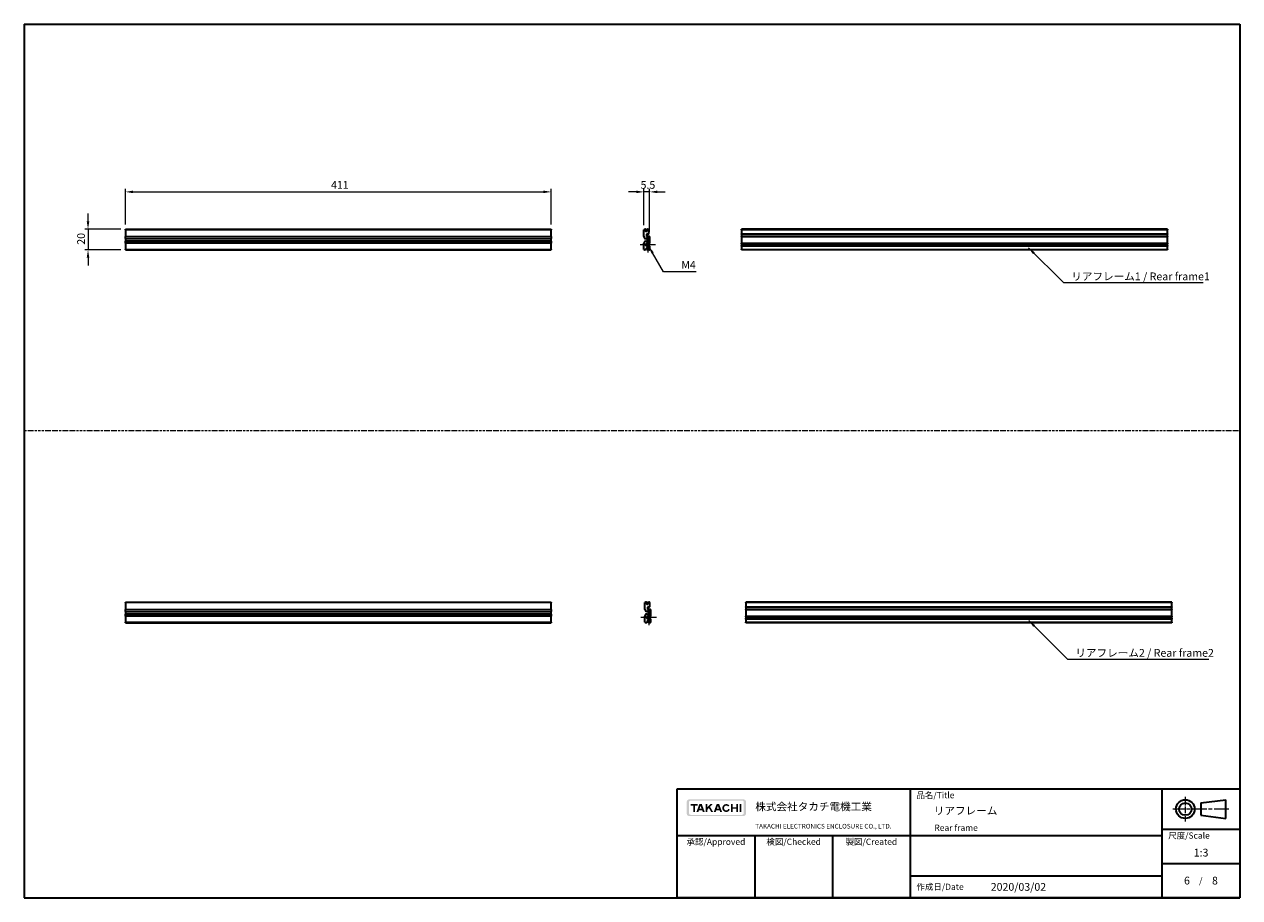
# Model space of a CAD drawing. Units: millimetres. Extents: x -4 to 11992, y -3 to 1683.
# Drawn here: x 7671 to 8844, y -3 to 840 of the extents above; entities that cross this region are included whole.
import ezdxf
from ezdxf.enums import TextEntityAlignment as Align

# ---------------------------------------------------------------- set-up
doc = ezdxf.new("R2010")
doc.units = ezdxf.units.MM
doc.linetypes.add('CHAIN', pattern=[0.35429999999999995, 0.2362, -0.0295, 0.0591, -0.0295])
doc.linetypes.add('DASH_DOT', pattern=[0.37, 0.24, -0.06, 0.01, -0.06])
for name, color, linetype, lineweight in [('Border (ISO)', 7, 'Continuous', 35), ('Center Mark (ISO)', 131, 'Continuous', 18), ('Dimension (ISO)', 7, 'Continuous', 18), ('Dimension (ISO) @ 1', 7, 'Continuous', 18), ('Hatch (ISO)', 1, 'Continuous', 18), ('Sketch Geometry (ISO)', 7, 'Continuous', 18), ('Symbol (ISO)', 7, 'Continuous', 18), ('Symbol (ISO) @ 1', 7, 'Continuous', 18), ('Title (ISO)', 7, 'Continuous', 35), ('Visible (ISO)', 7, 'Continuous', 35), ('Visible Narrow (ISO)', 7, 'Continuous', 25)]:
    doc.layers.add(name, color=color, linetype=linetype, lineweight=lineweight)
doc.styles.add('Note Text (TK)', font='MS PGothic.ttf')
doc.styles.add('文字スタイル67', font='arial.ttf')
doc.dimstyles.new('Default - Method 1b (TK)', dxfattribs={"dimscale": 3, "dimtxt": 2.5, "dimasz": 2.5, "dimexe": 1, "dimexo": 1.499999999999999, "dimgap": 1, "dimtad": 1, "dimtoh": 1, "dimrnd": 1e-08, "dimdsep": 46, "dimtxsty": 'Note Text (TK)', "dimcen": 0.09, "dimdle": 5, "dimclrd": 100, "dimclre": 100, "dimclrt": 7, "dimadec": 1, "dimazin": 1, "dimtfac": 1, "dimtmove": 0, "dimatfit": 3, "dimfxl": 1, "dimtolj": 1, "dimlwd": -1, "dimlwe": -1, "dimarcsym": 0})
doc.dimstyles.new('Default - Method 1b (TK)$7', dxfattribs={"dimscale": 3, "dimtxt": 2.5, "dimasz": 2.5, "dimexe": 1, "dimexo": 1.499999999999999, "dimgap": 1, "dimtad": 1, "dimtoh": 1, "dimrnd": 1e-08, "dimdsep": 46, "dimtxsty": 'Note Text (TK)', "dimcen": 0.09, "dimdle": 5, "dimclrd": 100, "dimclre": 100, "dimclrt": 7, "dimadec": 1, "dimazin": 1, "dimtfac": 1, "dimtmove": 0, "dimatfit": 3, "dimfxl": 1, "dimtolj": 1, "dimlwd": -1, "dimlwe": -1, "dimarcsym": 0})

# ---------------------------------------------------------------- blocks, each defined once
blk = doc.blocks.new('図面枠 tk図枠')
at = {"layer": 'Border (ISO)'}
for p, q in [((14.49999999999999, 289), (405.4999999999999, 289)), ((14.49999999999999, 289), (14.50000000000001, 8.000000000000007)), ((405.4999999999999, 289), (405.4999999999999, 8.000000000000007)), ((14.50000000000001, 8.000000000000007), (405.4999999999999, 8.000000000000007))]:
    blk.add_line(p, q, dxfattribs=at)
blk = doc.blocks.new('表題欄 tk表題欄')
at = {"layer": 'Hatch (ISO)'}
h = blk.add_hatch(color=256, dxfattribs=at)
edge = h.paths.add_edge_path(flags=0)
edge.add_arc((95.57537688673352, 236.2990653650367), 0.5958259999999996, 269.9999999999897, 360)
edge.add_line((96.17120288673351, 236.2990653650368), (96.17120288673348, 239.7107813650365))
edge.add_arc((95.5753768867335, 239.7107813650366), 0.5958259999999996, 0, 90.0000000000068)
edge.add_line((95.57537688673342, 240.3066073650366), (79.13710888673356, 240.3066073650366))
edge.add_arc((79.13710888673353, 239.7107813650366), 0.5958259999999996, 89.99999999999744, 180)
edge.add_line((78.54128288673353, 239.7107813650365), (78.54128288673331, 236.2990653650368))
edge.add_arc((79.13710888673332, 236.2990653650365), 0.5958259999999996, 180, 270.0000000000231)
edge.add_line((79.13710888673356, 235.7032393650365), (95.57537688673342, 235.7032393650367))
edge = h.paths.add_edge_path()
edge.add_line((77.83935088673357, 239.9556413650366), (77.83935088673357, 236.0542053650368))
edge.add_arc((78.54128288673346, 236.0542053650367), 0.7019319999998935, 180, 270.0000000000087)
edge.add_line((78.54128288673357, 235.3522733650368), (96.17120288673352, 235.3522733650368))
edge.add_arc((96.17120288673351, 236.0542053650367), 0.7019319999998921, 270, 360)
edge.add_line((96.8731348867334, 236.0542053650368), (96.87313488673352, 239.9556413650366))
edge.add_arc((96.1712028867336, 239.9556413650367), 0.7019319999998921, 0, 90.00000000000873)
edge.add_line((96.17120288673348, 240.6575733650367), (78.54128288673357, 240.6575733650366))
edge.add_arc((78.54128288673357, 239.9556413650366), 0.7019319999999984, 90, 180)
for points in [[(79.07181288673355, 239.1476033650369), (79.07181288673355, 238.6578833650367), (79.92066088673353, 238.6578833650367), (79.92066088673353, 236.6581933650368), (80.50832488673353, 236.6581933650368), (80.50832488673353, 238.6578833650367), (81.35717288673355, 238.6578833650367), (81.35717288673355, 239.1476033650369)], [(85.68407849525303, 236.6581933650368), (84.9434673993943, 237.8918698287545), (84.41792288673358, 237.3246628822781), (84.41792288673358, 236.6581933650368), (83.89555488673355, 236.6581933650368), (83.89555488673355, 239.1476033650369), (84.41792288673358, 239.1476033650369), (84.41792288673358, 238.0993979968839), (85.38913556809511, 239.1476033650369), (86.10696490847272, 239.1476033650369), (85.31925422435492, 238.2974470774499), (86.30334488673353, 236.6581933650368)], [(92.09142939614459, 239.1476033650369), (92.09142939614459, 236.6581933650368), (92.60971639614465, 236.6581933650368), (92.60971639614465, 237.6580383650368), (93.76872039614462, 237.6580383650368), (93.76872039614462, 236.6581933650368), (94.28700739614459, 236.6581933650368), (94.28700739614459, 239.1476033650369), (93.76872039614462, 239.1476033650369), (93.76872039614462, 238.1477583650367), (92.60971639614465, 238.1477583650367), (92.60971639614465, 239.1476033650369)], [(94.84202339614467, 239.1476033650369), (94.84202339614467, 236.6581933650368), (95.36439139614473, 236.6581933650368), (95.36439139614473, 239.1476033650369)]]:
    blk.add_hatch(color=256, dxfattribs=at).paths.add_polyline_path(points)
h = blk.add_hatch(color=256, dxfattribs=at)
h.paths.add_polyline_path([(82.59020695886475, 237.7110913650368), (81.95242681460243, 237.7110913650368), (82.27131688673356, 238.5794973650367)], flags=0)
h.paths.add_polyline_path([(82.77903014574996, 237.1968853650368), (81.76360362771717, 237.1968853650368), (81.56578886050404, 236.6581933650368), (80.94907288673355, 236.6581933650368), (81.86321688673357, 239.1476033650369), (82.67941688673353, 239.1476033650369), (83.59356088673351, 236.6581933650368), (82.97684491296302, 236.6581933650368)])
h = blk.add_hatch(color=256, dxfattribs=at)
h.paths.add_polyline_path([(87.52707281460246, 237.7110913650368), (88.16485295886469, 237.7110913650368), (87.84596288673359, 238.5794973650367)], flags=0)
h.paths.add_polyline_path([(87.14043486050403, 236.6581933650368), (87.3382496277172, 237.1968853650368), (88.35367614574989, 237.1968853650368), (88.551490912963, 236.6581933650368), (89.16820688673343, 236.6581933650368), (88.25406288673352, 239.1476033650369), (87.43786288673356, 239.1476033650369), (86.52371888673358, 236.6581933650368)])
h = blk.add_hatch(color=256, dxfattribs=at)
edge = h.paths.add_edge_path()
edge.add_arc((90.52309888673334, 237.9028983650369), 1.273272000000011, 38.55054079078439, 336.5820184016556)
edge.add_line((91.69149139614446, 237.3968543650369), (91.17255542714857, 237.6216113977801))
edge.add_ellipse((90.52309888673352, 237.9028983650369), major_axis=(0, -0.7998759999999119), ratio=0.8673469387756529, start_angle=128.5505407907963, end_angle=426.582018401653, ccw=False)
edge.add_line((91.09381514418376, 238.3576891122095), (91.51887237036831, 238.6964075050431))
at = {"layer": 'Title (ISO)'}
for p, q in [((74.70882392282105, 244.052739026017), (255.7088239228211, 244.052739026017)), ((74.70882392282105, 209.052739026017), (74.70882392282105, 244.052739026017)), ((149.7088239228211, 244.052739026017), (149.7088239228211, 209.052739026017)), ((230.7088239228211, 244.052739026017), (230.7088239228211, 209.052739026017)), ((255.7088239228211, 244.052739026017), (255.7088239228211, 209.052739026017)), ((243.2088239228211, 239.552739026017), (251.2088239228211, 240.5527390260171)), ((243.2088239228211, 239.552739026017), (243.2088239228211, 235.552739026017)), ((251.2088239228211, 234.552739026017), (251.2088239228211, 240.5527390260171)), ((243.2088239228211, 235.552739026017), (251.2088239228211, 234.552739026017)), ((230.7088239228211, 231.052739026017), (255.7088239228211, 231.052739026017)), ((74.70882392282105, 229.052739026017), (230.7088239228211, 229.052739026017)), ((99.70882392282108, 229.052739026017), (99.70882392282108, 209.052739026017)), ((124.708823922821, 229.052739026017), (124.708823922821, 209.052739026017)), ((230.7088239228211, 220.052739026017), (255.7088239228211, 220.052739026017)), ((149.7088239228211, 216.052739026017), (230.7088239228211, 216.052739026017)), ((255.7088239228211, 209.052739026017), (74.70882392282105, 209.052739026017))]:
    blk.add_line(p, q, dxfattribs=at)
at = {"layer": 'Title (ISO)', "color": 4, "linetype": 'CHAIN', "lineweight": 18, "ltscale": 8.889559745788574}
blk.add_line((238.2088239228211, 241.552739026017), (238.2088239228211, 233.552739026017), dxfattribs=at)
at = {"layer": 'Title (ISO)', "color": 4, "linetype": 'CHAIN', "lineweight": 18, "ltscale": 20.00163269042969}
blk.add_line((252.2088239228211, 237.552739026017), (234.2088239228211, 237.552739026017), dxfattribs=at)
at = {"layer": 'Title (ISO)'}
for radius in [3, 2]:
    blk.add_circle((238.2088239228211, 237.552739026017), radius, dxfattribs=at)
at = {"layer": 'Title (ISO)', "color": 1, "char_height": 2.000000029802322, "line_spacing_factor": 1.5, "style": 'Note Text (TK)'}
for s, insert, attachment_point in [('\\fＭＳ Ｐゴシック|b0|i0;\\H2.0000;品名/Title', (151.708823922821, 242.052739026017), 4), ('\\fＭＳ Ｐゴシック|b0|i0;\\H2.0000;承認/Approved', (87.20882392282108, 227.052739026017), 5), ('\\fＭＳ Ｐゴシック|b0|i0;\\H2.0000;検図/Checked', (112.208823922821, 227.052739026017), 5), ('\\fＭＳ Ｐゴシック|b0|i0;\\H2.0000;製図/Created', (137.2088239228211, 227.052739026017), 5), ('\\fＭＳ Ｐゴシック|b0|i0;\\H2.0000;尺度/Scale', (232.7088239228211, 229.052739026017), 4), ('\\fＭＳ Ｐゴシック|b0|i0;\\H2.0000;作成日/Date', (151.708823922821, 212.552739026017), 4)]:
    blk.add_mtext(s, dxfattribs=dict(at, insert=insert, attachment_point=attachment_point))
at = {"layer": 'Title (ISO)', "color": 7, "line_spacing_factor": 1.5, "style": 'Note Text (TK)'}
for s, insert, char_height, attachment_point in [('株式会社タカチ電機工業', (99.87313488673345, 238.052739026017), 2.5, 4), ('\\fArial|b0|i0;\\H1.4986;TAKACHI ELECTRONICS ENCLOSURE CO., LTD.', (99.87313488673342, 232.052739026017), 1.49859994649887, 4), ('\\fＭＳ Ｐゴシック|b0|i0;\\H2.0000;/', (243.2088239228211, 214.552739026017), 2.000000029802322, 5)]:
    blk.add_mtext(s, dxfattribs=dict(at, insert=insert, char_height=char_height, attachment_point=attachment_point))
at = {"layer": 'Title (ISO)', "color": 7}
for tag, p, height, style in [('<品名>_001', (157.5383693773665, 235.7317162987443), 2.5, 'Note Text (TK)'), ('<Title>_001', (157.4932713957346, 230.5520568828656), 2.000000029802322, '文字スタイル67'), ('<ページ_No.>_001', (237.9488807410029, 213.302739026017), 2.5, 'Note Text (TK)'), ('<総ページ数>_001', (246.7997330137301, 213.302739026017), 2.5, 'Note Text (TK)'), ('作成日_001', (175.617914831912, 211.2814322078352), 2.5, 'Note Text (TK)')]:
    blk.add_attdef(tag, p, '', height=height, dxfattribs=dict(at, style=style))
at = {"layer": 'Title (ISO)', "color": 7, "style": 'Note Text (TK)'}
blk.add_attdef('<尺度>', text='', height=2.5, dxfattribs=at).set_placement((243.2088239228211, 223.5527390260171), align=Align.MIDDLE_CENTER)
blk = doc.blocks.new('*D78')
at = {"layer": 'Defpoints', "color": 0}
for p in [(8179.507731921139, 677.8334081383014), (7768.50773192114, 641.8334081383014), (8179.507731921139, 641.8334081383014)]:
    blk.add_point(p, dxfattribs=at)
at = {"layer": 'Dimension (ISO)', "color": 100}
for p, q in [((7768.50773192114, 646.3334081383014), (7768.50773192114, 680.8334081383013)), ((8179.507731921139, 646.3334081383014), (8179.507731921139, 680.8334081383013)), ((7776.007731921139, 677.8334081383014), (8172.007731921139, 677.8334081383014))]:
    blk.add_line(p, q, dxfattribs=at)
for points in [[(7776.007731921139, 679.0834081383013), (7776.007731921139, 676.5834081383014), (7768.50773192114, 677.8334081383014)], [(8172.007731921139, 679.0834081383013), (8172.007731921139, 676.5834081383014), (8179.507731921139, 677.8334081383014)]]:
    blk.add_solid(points, dxfattribs=at)
at = {"layer": 'Dimension (ISO)', "color": 7, "insert": (7967.040402375684, 684.5834081383014), "char_height": 7.5, "attachment_point": 4, "style": 'Note Text (TK)'}
blk.add_mtext('\\A1;411', dxfattribs=at)
blk = doc.blocks.new('*D79')
at = {"layer": 'Defpoints', "color": 0}
for p in [(7768.507731921143, 641.8334081383017), (7732.507731921142, 621.8334081383017), (7768.507731921143, 621.8334081383017)]:
    blk.add_point(p, dxfattribs=at)
at = {"layer": 'Dimension (ISO)', "color": 100}
for p, q in [((7732.507731921142, 649.3334081383017), (7732.507731921142, 656.8334081383016)), ((7764.007731921143, 641.8334081383017), (7729.507731921142, 641.8334081383017)), ((7732.507731921142, 641.8334081383017), (7732.507731921142, 621.8334081383017)), ((7764.007731921143, 621.8334081383017), (7729.507731921142, 621.8334081383017)), ((7732.507731921142, 614.3334081383017), (7732.507731921142, 606.8334081383016))]:
    blk.add_line(p, q, dxfattribs=at)
for points in [[(7731.257731921141, 649.3334081383017), (7733.757731921142, 649.3334081383017), (7732.507731921142, 641.8334081383017)], [(7731.257731921141, 614.3334081383017), (7733.757731921142, 614.3334081383017), (7732.507731921142, 621.8334081383017)]]:
    blk.add_solid(points, dxfattribs=at)
at = {"layer": 'Dimension (ISO)', "color": 7, "insert": (7725.757731921139, 626.8476126837539), "char_height": 7.5, "attachment_point": 4, "rotation": 90, "style": 'Note Text (TK)'}
blk.add_mtext('\\A1;20', dxfattribs=at)
blk = doc.blocks.new('*D80')
at = {"layer": 'Defpoints', "color": 0}
for p in [(8272.78106402957, 626.8334081383), (8273.591564029572, 625.429580958766)]:
    blk.add_point(p, dxfattribs=at)
at = {"layer": 'Dimension (ISO)', "color": 100}
for p, q in [((8287.843132463044, 600.7451403444879), (8277.341564029575, 618.9343904303854)), ((8319.334841086458, 600.7451403444879), (8287.843132463044, 600.7451403444879))]:
    blk.add_line(p, q, dxfattribs=at)
blk.add_solid([(8278.424095784307, 619.5593904303864), (8276.25903227485, 618.309390430385), (8273.591564029572, 625.429580958766)], dxfattribs=at)
at = {"layer": 'Dimension (ISO)', "color": 7, "insert": (8302.800750177366, 607.4951403444884), "char_height": 7.5, "attachment_point": 4, "style": 'Note Text (TK)'}
blk.add_mtext('\\A1; \\fＭＳ Ｐゴシック|b0|i0;\\H7.5000;M4', dxfattribs=at)
blk = doc.blocks.new('*D81')
at = {"layer": 'Defpoints', "color": 0}
for p in [(8269.031064029572, 677.8334081383014), (8269.031064029572, 641.3334081383014), (8274.531064029572, 634.3334081383014)]:
    blk.add_point(p, dxfattribs=at)
at = {"layer": 'Dimension (ISO)', "color": 100}
for p, q in [((8269.031064029572, 645.8334081383014), (8269.031064029572, 680.8334081383013)), ((8274.531064029572, 638.8334081383014), (8274.531064029572, 680.8334081383013)), ((8261.531064029572, 677.8334081383014), (8254.031064029572, 677.8334081383014)), ((8274.531064029572, 677.8334081383014), (8269.031064029572, 677.8334081383014)), ((8282.031064029572, 677.8334081383014), (8289.531064029572, 677.8334081383014))]:
    blk.add_line(p, q, dxfattribs=at)
for points in [[(8261.531064029572, 679.0834081383013), (8261.531064029572, 676.5834081383014), (8269.031064029572, 677.8334081383014)], [(8282.031064029572, 679.0834081383013), (8282.031064029572, 676.5834081383014), (8274.531064029572, 677.8334081383014)]]:
    blk.add_solid(points, dxfattribs=at)
at = {"layer": 'Dimension (ISO)', "color": 7, "insert": (8265.7725413023, 684.5834081383014), "char_height": 7.5, "attachment_point": 4, "style": 'Note Text (TK)'}
blk.add_mtext('\\A1;5.5', dxfattribs=at)

msp = doc.modelspace()

# ---------------------------------------------------------------- linework, layer by layer
at = {"layer": 'Center Mark (ISO)', "linetype": 'CHAIN', "ltscale": 6.156359672546386}
for p, q in [((8272.78106402957, 635.9544081383013), (8272.78106402957, 619.3334081383015)), ((8273.680515814254, 276.0921275428326), (8273.680515814254, 259.4711275428326))]:
    msp.add_line(p, q, dxfattribs=at)
at = {"layer": 'Center Mark (ISO)', "linetype": 'CHAIN', "ltscale": 5.55593729019165}
for p, q in [((8280.28106402957, 626.8334081383015), (8265.281064029572, 626.8334081383015)), ((8281.180515814252, 266.9711275428326), (8266.180515814252, 266.9711275428326))]:
    msp.add_line(p, q, dxfattribs=at)
at = {"layer": 'Sketch Geometry (ISO)', "color": 4, "linetype": 'DASH_DOT', "lineweight": 18, "ltscale": 9.032108306884766}
msp.add_line((7670.999270187796, 447.4617965822182), (8843.999231952474, 447.4617965822182), dxfattribs=at)
at = {"layer": 'Visible (ISO)'}
for p, q in [((7768.50773192114, 641.3334081383014), (7768.50773192114, 641.8334081383014)), ((7768.50773192114, 641.8334081383014), (8179.507731921139, 641.8334081383014)), ((7768.50773192114, 641.3334081383014), (7768.50773192114, 634.7334081383013)), ((7768.50773192114, 632.7334081383013), (7768.50773192114, 634.7334081383013)), ((8179.507731921139, 641.8334081383014), (8179.507731921139, 641.3334081383014)), ((8179.507731921139, 634.7334081383013), (8179.507731921139, 641.3334081383014)), ((8179.507731921139, 634.7334081383013), (8179.507731921139, 632.7334081383013)), ((8269.031064029572, 634.7334081383013), (8269.031064029572, 641.3334081383014)), ((8269.53106402957, 641.8334081383014), (8270.231064029573, 641.8334081383014)), ((8270.531064029572, 641.5334081383014), (8270.531064029572, 640.1334081383014)), ((8270.831064029573, 639.8334081383015), (8271.731064029573, 639.8334081383015)), ((8273.131064029572, 636.9334081383014), (8271.531064029572, 636.9334081383014)), ((8271.531064029572, 636.9334081383014), (8271.531064029572, 634.7334081383013)), ((8271.531064029572, 634.7334081383013), (8274.131064029572, 634.7334081383013)), ((8272.031064029572, 640.1334081383014), (8272.031064029572, 641.5334081383014)), ((8272.331064029573, 641.8334081383014), (8273.031064029572, 641.8334081383014)), ((8273.531064029572, 641.3334081383014), (8273.531064029572, 637.3334081383014)), ((8274.531064029572, 634.3334081383014), (8274.531064029572, 628.3090435946388)), ((8774.229458938667, 641.8334081383014), (8363.229458938667, 641.8334081383014)), ((8363.229458938667, 641.3334081383014), (8363.229458938667, 641.8334081383014)), ((8363.229458938667, 641.3334081383014), (8363.229458938667, 637.3334081383014)), ((8363.229458938667, 636.9334081383015), (8363.229458938667, 637.3334081383014)), ((8774.229458938667, 636.9334081383014), (8363.229458938667, 636.9334081383014)), ((8363.229458938667, 636.9334081383014), (8363.229458938667, 634.7334081383013)), ((8774.229458938667, 634.7334081383013), (8363.229458938667, 634.7334081383013)), ((8363.229458938667, 634.3334081383014), (8363.229458938667, 634.7334081383013)), ((8363.229458938667, 634.3334081383014), (8363.229458938667, 628.3090435946388)), ((8774.229458938667, 641.8334081383014), (8774.229458938667, 641.3334081383014)), ((8774.229458938667, 637.3334081383014), (8774.229458938667, 641.3334081383014)), ((8774.229458938667, 637.3334081383014), (8774.229458938667, 636.9334081383015)), ((8774.229458938667, 634.7334081383013), (8774.229458938667, 636.9334081383014)), ((8774.229458938667, 634.7334081383013), (8774.229458938667, 634.3334081383014)), ((8774.229458938667, 628.3090435946388), (8774.229458938667, 634.3334081383014)), ((7768.50773192114, 632.7334081383015), (7768.50773192114, 632.4334081383014)), ((7768.50773192114, 632.7334081383013), (8179.507731921139, 632.7334081383013)), ((7768.50773192114, 632.4334081383014), (7768.50773192114, 630.5334081383015)), ((7768.50773192114, 630.5334081383015), (7768.50773192114, 630.2334081383015)), ((7768.50773192114, 628.2334081383015), (7768.50773192114, 630.2334081383015)), ((7768.50773192114, 630.2334081383015), (8179.507731921139, 630.2334081383015)), ((7768.50773192114, 628.2334081383015), (7768.50773192114, 622.3334081383015)), ((7768.50773192114, 621.8334081383014), (7768.50773192114, 622.3334081383015)), ((7768.50773192114, 621.8334081383013), (8179.507731921139, 621.8334081383013)), ((8179.507731921139, 632.4334081383014), (8179.507731921139, 632.7334081383015)), ((8179.507731921139, 630.5334081383015), (8179.507731921139, 632.4334081383014)), ((8179.507731921139, 630.2334081383015), (8179.507731921139, 630.5334081383015)), ((8179.507731921139, 630.2334081383015), (8179.507731921139, 628.2334081383015)), ((8179.507731921139, 622.3334081383015), (8179.507731921139, 628.2334081383015)), ((8179.507731921139, 622.3334081383015), (8179.507731921139, 621.8334081383014)), ((8269.031064029572, 622.3334081383015), (8269.031064029572, 628.2334081383015)), ((8270.731064029575, 621.8334081383013), (8269.53106402957, 621.8334081383013)), ((8272.231064029575, 632.7334081383013), (8271.03106402957, 632.7334081383013)), ((8271.03106402957, 630.2334081383015), (8272.231064029575, 630.2334081383015)), ((8271.03106402957, 623.0334081383015), (8271.03106402957, 622.1334081383014)), ((8272.231064029575, 623.3334081383013), (8271.331064029571, 623.3334081383013)), ((8272.53106402957, 630.5334081383015), (8272.53106402957, 632.4334081383014)), ((8272.53106402957, 622.1334081383014), (8272.53106402957, 623.0334081383015)), ((8274.03106402957, 621.8334081383013), (8272.831064029571, 621.8334081383013)), ((8274.531064029572, 625.3577726819639), (8274.531064029572, 622.3334081383015)), ((8363.229458938667, 627.9090435946389), (8363.229458938667, 628.3090435946388)), ((8774.229458938667, 627.9090435946387), (8363.229458938667, 627.9090435946387)), ((8363.229458938667, 627.6408181181233), (8363.229458938667, 627.9090435946387)), ((8363.229458938667, 627.5813848938038), (8363.229458938667, 627.6408181181231)), ((8375.029458938669, 627.6408181181233), (8363.229458938667, 627.6408181181233)), ((8363.229458938667, 627.5813848938039), (8363.229458938667, 626.0854313827989)), ((8774.229458938666, 627.5813848938039), (8363.229458938667, 627.5813848938039)), ((8363.229458938667, 626.0259981584796), (8363.229458938667, 626.085431382799)), ((8774.229458938666, 626.0854313827989), (8363.229458938667, 626.0854313827989)), ((8363.229458938667, 626.0259981584795), (8375.029458938669, 626.0259981584795)), ((8363.229458938667, 625.757772681964), (8363.229458938667, 626.0259981584795)), ((8363.229458938667, 625.3577726819639), (8363.229458938667, 625.757772681964)), ((8774.229458938667, 625.757772681964), (8363.229458938667, 625.757772681964)), ((8363.229458938667, 625.3577726819639), (8363.229458938667, 622.3334081383015)), ((8363.229458938667, 621.8334081383014), (8363.229458938667, 622.3334081383015)), ((8774.229458938667, 621.8334081383013), (8363.229458938667, 621.8334081383013)), ((8375.029458938669, 627.9090435946387), (8375.029458938669, 627.7159148797771)), ((8375.029458938669, 627.6408181181231), (8375.029458938669, 627.7159148797771)), ((8375.029458938669, 625.9509013968255), (8375.029458938669, 626.0259981584795)), ((8375.029458938669, 625.9509013968257), (8375.029458938669, 625.757772681964)), ((8762.429458938666, 627.7159148797771), (8762.429458938666, 627.9090435946389)), ((8762.429458938666, 627.7159148797773), (8762.429458938666, 627.6408181181233)), ((8774.229458938666, 627.6408181181233), (8762.429458938666, 627.6408181181233)), ((8762.429458938666, 626.0259981584795), (8774.229458938666, 626.0259981584795)), ((8762.429458938666, 626.0259981584795), (8762.429458938666, 625.9509013968255)), ((8762.429458938666, 625.757772681964), (8762.429458938666, 625.9509013968257)), ((8774.229458938667, 628.3090435946388), (8774.229458938667, 627.9090435946389)), ((8774.229458938667, 627.9090435946387), (8774.229458938666, 627.6408181181233)), ((8774.229458938666, 627.6408181181231), (8774.229458938666, 627.5813848938038)), ((8774.229458938666, 626.0854313827989), (8774.229458938666, 627.5813848938039)), ((8774.229458938666, 626.085431382799), (8774.229458938666, 626.0259981584796)), ((8774.229458938666, 626.0259981584795), (8774.229458938666, 625.757772681964)), ((8774.229458938667, 625.757772681964), (8774.229458938667, 625.3577726819639)), ((8774.229458938667, 622.3334081383015), (8774.229458938667, 625.3577726819639)), ((8774.229458938667, 622.3334081383015), (8774.229458938667, 621.8334081383014)), ((7768.507731921033, 281.4711275428327), (7768.507731921033, 281.9711275428327)), ((7768.507731921033, 281.9711275428327), (8179.507731921033, 281.9711275428327)), ((8179.507731921033, 281.9711275428327), (8179.507731921033, 281.4711275428327)), ((8270.430515814252, 281.9711275428326), (8271.130515814253, 281.9711275428326)), ((8271.430515814252, 281.6711275428326), (8271.430515814252, 280.2711275428326)), ((8272.930515814252, 280.2711275428326), (8272.930515814252, 281.6711275428326)), ((8273.230515814254, 281.9711275428326), (8273.930515814252, 281.9711275428326)), ((8778.517828581207, 281.9711275428374), (8367.517828581205, 281.9711275428374)), ((8367.51782858121, 281.4711275428373), (8367.517828581205, 281.9711275428374)), ((8778.517828581207, 281.9711275428374), (8778.517828581209, 281.4711275428373)), ((7768.507731921033, 281.4711275428327), (7768.507731921033, 274.8711275428327)), ((7768.507731921033, 272.8711275428327), (7768.507731921033, 274.8711275428327)), ((7768.507731921033, 272.8711275428327), (7768.507731921033, 272.5711275428327)), ((7768.507731921033, 272.8711275428327), (8179.507731921033, 272.8711275428327)), ((7768.507731921033, 272.5711275428327), (7768.507731921033, 270.6711275428327)), ((7768.507731921033, 270.6711275428327), (7768.507731921033, 270.3711275428327)), ((7768.507731921033, 268.3711275428327), (7768.507731921033, 270.3711275428327)), ((7768.507731921033, 270.3711275428327), (8179.507731921033, 270.3711275428327)), ((8179.507731921033, 274.8711275428327), (8179.507731921033, 281.4711275428327)), ((8179.507731921033, 274.8711275428327), (8179.507731921033, 272.8711275428327)), ((8179.507731921033, 272.5711275428327), (8179.507731921033, 272.8711275428327)), ((8179.507731921033, 270.6711275428327), (8179.507731921033, 272.5711275428327)), ((8179.507731921033, 270.3711275428327), (8179.507731921033, 270.6711275428327)), ((8179.507731921033, 270.3711275428327), (8179.507731921033, 268.3711275428327)), ((8269.930515814252, 274.8711275428326), (8269.930515814252, 281.4711275428327)), ((8271.730515814254, 279.9711275428326), (8272.630515814253, 279.9711275428326)), ((8273.130515814253, 272.8711275428326), (8271.930515814252, 272.8711275428326)), ((8271.930515814252, 270.3711275428327), (8273.130515814253, 270.3711275428327)), ((8274.030515814253, 277.0711275428326), (8272.430515814252, 277.0711275428326)), ((8272.430515814252, 277.0711275428326), (8272.430515814252, 274.8711275428326)), ((8272.430515814252, 274.8711275428326), (8275.030515814253, 274.8711275428326)), ((8273.430515814252, 270.6711275428326), (8273.430515814252, 272.5711275428326)), ((8274.430515814252, 281.4711275428327), (8274.430515814252, 277.4711275428326)), ((8275.430515814252, 274.4711275428326), (8275.430515814252, 268.44676299917)), ((8367.51782858121, 281.4711275428373), (8367.51782858121, 277.4711275428374)), ((8367.517828581205, 277.0711275428374), (8367.51782858121, 277.4711275428374)), ((8778.517828581207, 277.0711275428374), (8367.517828581205, 277.0711275428374)), ((8367.517828581205, 277.0711275428374), (8367.517828581205, 274.8711275428374)), ((8778.517828581209, 274.8711275428374), (8367.51782858121, 274.8711275428374)), ((8367.51782858121, 274.4711275428374), (8367.51782858121, 274.8711275428374)), ((8367.51782858121, 274.4711275428374), (8367.51782858121, 268.4467629991747)), ((8778.517828581209, 277.4711275428374), (8778.517828581209, 281.4711275428373)), ((8778.517828581209, 277.4711275428374), (8778.517828581207, 277.0711275428374)), ((8778.517828581207, 274.8711275428374), (8778.517828581207, 277.0711275428374)), ((8778.517828581209, 274.8711275428374), (8778.517828581209, 274.4711275428374)), ((8778.517828581209, 268.4467629991747), (8778.517828581209, 274.4711275428374)), ((7768.507731921033, 268.3711275428327), (7768.507731921033, 262.4711275428327)), ((7768.507731921033, 261.9711275428327), (7768.507731921033, 262.4711275428327)), ((7768.507731921033, 261.9711275428327), (8179.507731921033, 261.9711275428327)), ((8179.507731921033, 262.4711275428327), (8179.507731921033, 268.3711275428327)), ((8179.507731921033, 262.4711275428327), (8179.507731921033, 261.9711275428327)), ((8269.930515814252, 262.4711275428326), (8269.930515814252, 268.3711275428326)), ((8271.630515814253, 261.9711275428327), (8270.430515814252, 261.9711275428327)), ((8271.930515814252, 263.1711275428326), (8271.930515814252, 262.2711275428326)), ((8273.130515814253, 263.4711275428326), (8272.230515814254, 263.4711275428326)), ((8273.430515814252, 262.2711275428326), (8273.430515814252, 263.1711275428326)), ((8274.930515814252, 261.9711275428327), (8273.730515814254, 261.9711275428327)), ((8275.430515814252, 265.4954920864953), (8275.430515814252, 262.4711275428326)), ((8367.51782858121, 268.0467629991747), (8367.51782858121, 268.4467629991747)), ((8778.517828581209, 268.0467629991748), (8367.51782858121, 268.0467629991748)), ((8367.517828581205, 267.7785375226592), (8367.517828581205, 268.0467629991747)), ((8367.517828581205, 267.7191042983399), (8367.517828581205, 267.7785375226592)), ((8379.317828581205, 267.7785375226592), (8367.517828581205, 267.7785375226592)), ((8367.517828581205, 267.7191042983399), (8367.517828581205, 266.2231507873349)), ((8778.517828581207, 267.7191042983399), (8367.517828581205, 267.7191042983399)), ((8367.517828581205, 266.1637175630156), (8367.517828581205, 266.2231507873349)), ((8778.517828581207, 266.2231507873349), (8367.517828581205, 266.2231507873349)), ((8367.517828581205, 266.1637175630156), (8379.317828581205, 266.1637175630156)), ((8367.517828581205, 265.8954920865), (8367.517828581205, 266.1637175630156)), ((8367.51782858121, 265.4954920865), (8367.51782858121, 265.8954920865)), ((8778.517828581209, 265.8954920865), (8367.51782858121, 265.8954920865)), ((8367.51782858121, 265.4954920865), (8367.51782858121, 262.4711275428374)), ((8367.51782858121, 261.9711275428374), (8367.51782858121, 262.4711275428374)), ((8778.517828581209, 261.9711275428374), (8367.51782858121, 261.9711275428374)), ((8379.317828581205, 268.0467629991748), (8379.317828581205, 267.8536342843131)), ((8379.317828581205, 267.7785375226592), (8379.317828581205, 267.8536342843131)), ((8379.317828581205, 266.0886208013616), (8379.317828581205, 266.1637175630156)), ((8379.317828581205, 266.0886208013616), (8379.317828581205, 265.8954920865)), ((8766.717828581208, 267.8536342843131), (8766.717828581208, 268.0467629991748)), ((8766.717828581208, 267.8536342843131), (8766.717828581208, 267.7785375226592)), ((8778.517828581207, 267.7785375226592), (8766.717828581208, 267.7785375226592)), ((8766.717828581208, 266.1637175630156), (8778.517828581207, 266.1637175630156)), ((8766.717828581208, 266.1637175630156), (8766.717828581208, 266.0886208013616)), ((8766.717828581208, 265.8954920865), (8766.717828581208, 266.0886208013616)), ((8778.517828581209, 268.4467629991747), (8778.517828581209, 268.0467629991747)), ((8778.517828581207, 268.0467629991748), (8778.517828581207, 267.7785375226592)), ((8778.517828581207, 267.7785375226592), (8778.517828581207, 267.7191042983399)), ((8778.517828581207, 266.2231507873349), (8778.517828581207, 267.7191042983399)), ((8778.517828581207, 266.2231507873349), (8778.517828581207, 266.1637175630156)), ((8778.517828581207, 266.1637175630156), (8778.517828581207, 265.8954920865)), ((8778.517828581209, 265.8954920865), (8778.517828581209, 265.4954920865)), ((8778.517828581209, 262.4711275428374), (8778.517828581209, 265.4954920865)), ((8778.517828581209, 262.4711275428374), (8778.517828581209, 261.9711275428374))]:
    msp.add_line(p, q, dxfattribs=at)
for centre, radius, start, end in [((8269.53106402957, 641.3334081383014), 0.5000000000000133, 90, 180), ((8271.03106402957, 634.7334081383013), 1.999999999999998, 180, 270), ((8270.231064029573, 641.5334081383014), 0.3000000000000003, 0, 90), ((8270.831064029573, 640.1334081383014), 0.2999999999999974, 180, 270), ((8271.731064029573, 640.1334081383014), 0.299999999999998, 270, 0), ((8272.331064029573, 641.5334081383014), 0.2999999999999987, 90, 180), ((8273.031064029572, 641.3334081383014), 0.5000000000000049, 0, 90), ((8273.131064029572, 637.3334081383014), 0.3999999999999985, 270, 0), ((8274.131064029572, 634.3334081383014), 0.4000000000000004, 0, 90), ((8271.03106402957, 628.2334081383015), 2.000000000000001, 90, 180), ((8269.53106402957, 622.3334081383015), 0.5000000000000022, 180, 270), ((8271.131064029572, 626.8334081383015), 0.7500000000000001, 86.44256538852983, 273.5574346115221), ((8270.731064029575, 622.1334081383014), 0.3000000000000016, 270, 0), ((8271.331064029571, 623.0334081383015), 0.3000000000000007, 90, 180), ((8271.196215544724, 627.8813848938037), 0.3000000000000002, 266.4425653884777, 306.6891067323784), ((8271.196215544724, 625.7854313827991), 0.3000000000000007, 53.31089326762165, 93.55743461152217), ((8272.78106402957, 626.8334081383015), 1.620999999999999, 43.47499271653887, 150.1260361002225), ((8271.196215544718, 627.8813848938037), 0.3000000000000002, 306.6891067323784, 326.525437416095), ((8271.196215544718, 625.785431382799), 0.3000000000000059, 33.47456258391687, 53.31089326762165), ((8272.78106402957, 626.8334081383015), 1.620999999999999, 209.8739638997749, 316.5250072834595), ((8272.781064029568, 626.8334081383015), 1.6, 47.54584979559074, 146.5254374160934), ((8272.781064029568, 626.8334081383015), 1.6, 213.474562583905, 312.4541502044068), ((8272.231064029575, 632.4334081383014), 0.3000000000000014, 0, 90), ((8272.231064029575, 630.5334081383015), 0.2999999999999991, 270, 0), ((8272.231064029575, 623.0334081383015), 0.2999999999999998, 0, 90), ((8272.831064029571, 622.1334081383014), 0.2999999999999997, 180, 270), ((8274.131064029569, 628.3090435946388), 0.4000000000000034, 227.5458497955929, 244.2654024383964), ((8274.131064029569, 625.3577726819639), 0.4000000000000095, 115.7345975616036, 132.4541502044069), ((8274.131064029572, 628.3090435946388), 0.3999999999999997, 244.2654024383964, 0), ((8274.131064029572, 625.3577726819639), 0.4000000000000004, 0, 115.7345975616036), ((8274.03106402957, 622.3334081383015), 0.5000000000000018, 270, 0), ((8270.430515814252, 281.4711275428327), 0.5000000000000133, 90, 180), ((8271.130515814253, 281.6711275428326), 0.3000000000000003, 0, 90), ((8273.230515814254, 281.6711275428326), 0.2999999999999987, 90, 180), ((8273.930515814252, 281.4711275428326), 0.5000000000000049, 0, 90), ((8271.930515814252, 274.8711275428326), 1.999999999999998, 180, 270), ((8271.930515814252, 268.3711275428326), 2.000000000000001, 90, 180), ((8271.730515814254, 280.2711275428326), 0.2999999999999974, 180, 270), ((8272.630515814253, 280.2711275428326), 0.299999999999998, 270, 0), ((8273.130515814253, 272.5711275428326), 0.3000000000000014, 0, 90), ((8273.130515814253, 270.6711275428326), 0.2999999999999991, 270, 0), ((8274.030515814253, 277.4711275428326), 0.3999999999999985, 270, 0), ((8275.030515814253, 274.4711275428326), 0.4000000000000004, 0, 90), ((8270.430515814252, 262.4711275428326), 0.5000000000000022, 180, 270), ((8272.030515814253, 266.9711275428326), 0.7500000000000001, 86.44256538852983, 273.5574346115221), ((8271.630515814253, 262.2711275428326), 0.3000000000000016, 270, 0), ((8272.230515814254, 263.1711275428326), 0.3000000000000007, 90, 180), ((8272.095667329404, 268.0191042983351), 0.3000000000000002, 266.4425653884777, 306.6891067323784), ((8272.095667329404, 265.9231507873302), 0.3000000000000007, 53.31089326762165, 93.55743461152217), ((8273.680515814254, 266.9711275428326), 1.620999999999999, 43.47499271654109, 150.1260361002261), ((8272.095667329402, 268.0191042983351), 0.3000000000000002, 306.6891067323784, 326.525437416083), ((8272.095667329402, 265.9231507873302), 0.3000000000000059, 33.47456258391107, 53.31089326762165), ((8273.680515814254, 266.9711275428326), 1.620999999999999, 209.8739638997749, 316.5250072834595), ((8273.68051581425, 266.9711275428326), 1.6, 47.54584979559018, 146.5254374160924), ((8273.68051581425, 266.9711275428326), 1.6, 213.4745625839039, 312.4541502044075), ((8273.130515814253, 263.1711275428326), 0.2999999999999998, 0, 90), ((8273.730515814254, 262.2711275428326), 0.2999999999999997, 180, 270), ((8275.03051581425, 268.44676299917), 0.4000000000000034, 227.5458497955907, 244.2654024383964), ((8275.03051581425, 265.4954920864953), 0.4000000000000095, 115.7345975616043, 132.4541502044093), ((8275.030515814253, 268.44676299917), 0.3999999999999997, 244.2654024383964, 0), ((8275.030515814253, 265.4954920864953), 0.4000000000000004, 0, 115.7345975616043), ((8274.930515814252, 262.4711275428326), 0.5000000000000018, 270, 0)]:
    msp.add_arc(centre, radius, start, end, dxfattribs=at)
at = {"layer": 'Visible Narrow (ISO)'}
for p, q in [((7768.50773192114, 641.3334081383014), (8179.507731921139, 641.3334081383014)), ((7768.50773192114, 634.7334081383013), (8179.507731921139, 634.7334081383013)), ((8774.229458938667, 641.3334081383014), (8363.229458938667, 641.3334081383014)), ((8774.229458938667, 637.3334081383014), (8363.229458938667, 637.3334081383014)), ((8774.229458938667, 634.3334081383014), (8363.229458938667, 634.3334081383014)), ((7768.50773192114, 632.4334081383014), (8179.507731921139, 632.4334081383014)), ((7768.50773192114, 630.5334081383015), (8179.507731921139, 630.5334081383015)), ((7768.50773192114, 628.2334081383015), (8179.507731921139, 628.2334081383015)), ((7768.50773192114, 622.3334081383015), (8179.507731921139, 622.3334081383015)), ((8774.229458938667, 628.3090435946388), (8363.229458938667, 628.3090435946388)), ((8774.229458938667, 625.3577726819639), (8363.229458938667, 625.3577726819639)), ((8774.229458938667, 622.3334081383015), (8363.229458938667, 622.3334081383015)), ((8762.429458938666, 627.7159148797771), (8375.029458938669, 627.7159148797771)), ((8762.429458938666, 625.9509013968257), (8375.029458938669, 625.9509013968257)), ((7768.507731921033, 281.4711275428327), (8179.507731921033, 281.4711275428327)), ((7768.507731921033, 274.8711275428327), (8179.507731921033, 274.8711275428327)), ((7768.507731921033, 272.5711275428327), (8179.507731921033, 272.5711275428327)), ((7768.507731921033, 270.6711275428327), (8179.507731921033, 270.6711275428327)), ((8778.517828581209, 281.4711275428373), (8367.51782858121, 281.4711275428373)), ((8778.517828581209, 277.4711275428374), (8367.51782858121, 277.4711275428374)), ((8778.517828581209, 274.4711275428374), (8367.51782858121, 274.4711275428374)), ((7768.507731921033, 268.3711275428327), (8179.507731921033, 268.3711275428327)), ((7768.507731921033, 262.4711275428327), (8179.507731921033, 262.4711275428327)), ((8778.517828581209, 268.4467629991747), (8367.51782858121, 268.4467629991747)), ((8778.517828581209, 265.4954920865), (8367.51782858121, 265.4954920865)), ((8778.517828581209, 262.4711275428374), (8367.51782858121, 262.4711275428374)), ((8766.717828581208, 267.8536342843131), (8379.317828581205, 267.8536342843131)), ((8766.717828581208, 266.0886208013616), (8379.317828581205, 266.0886208013616))]:
    msp.add_line(p, q, dxfattribs=at)

# ---------------------------------------------------------------- block references
at = {"xscale": 3, "yscale": 3, "zscale": 3}
msp.add_blockref('図面枠 tk図枠', (7627.499282574517, -27.41803916117024), dxfattribs=at)
ref = msp.add_blockref('表題欄 tk表題欄', (8076.872810806056, -630.5762562392212), dxfattribs=dict(xscale=3, yscale=3, zscale=3))
ref.add_attrib('<品名>_001', 'リアフレーム', (8548.763487119972, 76.83196083882981), dxfattribs={"layer": 'Title (ISO)', "color": 7, "height": 7.5, "style": 'Note Text (TK)'})
ref.add_attrib('<尺度>_001', '1:3', (8799.638487119972, 36.33196083882988), dxfattribs={"layer": 'Title (ISO)', "color": 7, "height": 7.5, "style": 'Note Text (TK)'})
ref.add_attrib('作成日_001', '2020/03/02', (8603.72655530179, 3.268040384284375), dxfattribs={"layer": 'Title (ISO)', "color": 7, "height": 7.5, "style": 'Note Text (TK)'})
ref.add_attrib('<Title>_001', 'Rear frame', (8549.340346684754, 61.07991440937548), dxfattribs={"layer": 'Title (ISO)', "color": 7, "height": 6.000000089406967, "style": '文字スタイル67'})
ref.add_attrib('<ページ_No.>_001', '6', (8790.272009847245, 9.331960838829808), dxfattribs={"layer": 'Title (ISO)', "color": 7, "height": 7.5, "style": 'Note Text (TK)'})
ref.add_attrib('<総ページ数>_001', '8', (8817.272009847244, 9.331960838829808), dxfattribs={"layer": 'Title (ISO)', "color": 7, "height": 7.5, "style": 'Note Text (TK)'})

# ---------------------------------------------------------------- texts
at = {"layer": 'Symbol (ISO)', "color": 7, "char_height": 7.5, "width": 134.3421077728271, "attachment_point": 1, "line_spacing_factor": 1.5, "style": 'Note Text (TK)'}
for s, insert in [('{\\fＭＳ Ｐゴシック|b0|i0;リアフレーム1 / Rear frame1}', (8681.433946462565, 600.0307944554894)), ('{\\fＭＳ Ｐゴシック|b0|i0;リアフレーム2 / Rear frame2}', (8685.357873592115, 236.631214026878))]:
    msp.add_mtext(s, dxfattribs=dict(at, insert=insert))

# ---------------------------------------------------------------- dimensions: what is measured, and where the dimension line sits
at = {"layer": 'Dimension (ISO) @ 1', "color": 100}
for base, p1, p2, angle, override, picture, middle in [((8179.507731921139, 677.8334081383014), (7768.50773192114, 641.8334081383014), (8179.507731921139, 641.8334081383014), 180, {"dimscale": 1, "dimtxt": 7.5, "dimasz": 7.5, "dimexe": 3, "dimexo": 4.499999999999999, "dimgap": 3, "dimtoh": 0, "dimdec": 2, "dimcen": 0.27, "dimtol": 0, "dimlim": 0, "dimtp": 0, "dimtm": 0, "dimtdec": 2, "dimtix": 0, "dimtofl": 0, "dimtmove": 0, "dimatfit": 1}, '*D78', (7974.007731921139, 677.8334081383014)), ((8269.031064029572, 677.8334081383014), (8274.531064029572, 634.3334081383014), (8269.031064029572, 641.3334081383014), 180, {"dimscale": 1, "dimtxt": 7.5, "dimasz": 7.5, "dimexe": 3, "dimexo": 4.499999999999999, "dimgap": 3, "dimtoh": 0, "dimdec": 2, "dimcen": 0.27, "dimtol": 0, "dimlim": 0, "dimtp": 0, "dimtm": 0, "dimtdec": 2, "dimtix": 0, "dimtofl": 1, "dimtmove": 0, "dimatfit": 1}, '*D81', (8271.781064029574, 677.8334081383014)), ((7732.507731921142, 621.8334081383017), (7768.50773192114, 641.8334081383014), (7768.50773192114, 621.8334081383014), 270, {"dimscale": 1, "dimtxt": 7.5, "dimasz": 7.5, "dimexe": 3, "dimexo": 4.499999999999999, "dimgap": 3, "dimtoh": 0, "dimdec": 2, "dimcen": 0.27, "dimtol": 0, "dimlim": 0, "dimtp": 0, "dimtm": 0, "dimtdec": 2, "dimtix": 0, "dimtofl": 1, "dimtmove": 0, "dimatfit": 1}, '*D79', (7732.50773192114, 631.8334081382994))]:
    dim = msp.add_linear_dim(base=base, p1=p1, p2=p2, angle=angle, dimstyle='Default - Method 1b (TK)', override=override, dxfattribs=at)
    dim.commit()
    dim.dimension.update_dxf_attribs({"geometry": picture, "text_midpoint": middle, "dimtype": 128})
dim = msp.add_radius_dim(center=(8272.78106402957, 626.8334081383), mpoint=(8273.591564029572, 625.429580958766), text=' \\fＭＳ Ｐゴシック|b0|i0;\\H7.5000;M4', dimstyle='Default - Method 1b (TK)', override={"dimscale": 1, "dimtxt": 7.5, "dimasz": 7.5, "dimexe": 3, "dimexo": 4.499999999999999, "dimgap": 3, "dimtih": 1, "dimdec": 2, "dimlfac": 0.9999999999998365, "dimcen": 0, "dimtol": 0, "dimlim": 0, "dimtp": 0, "dimtm": 0, "dimtdec": 2, "dimtix": 0, "dimtofl": 0, "dimtmove": 0, "dimatfit": 3}, dxfattribs=at)
dim.commit()
dim.dimension.update_dxf_attribs({"geometry": '*D80', "text_midpoint": (8311.06779563191, 600.7451403444884), "dimtype": 132})

# ---------------------------------------------------------------- leaders
at = {"layer": 'Symbol (ISO) @ 1', "color": 100, "annotation_type": 0, "has_hookline": 1, "hookline_direction": 0}
for points, text_width in [([(8640.03063734692, 623.9341035711246), (8673.933946462565, 590.2999335055721), (8681.433946462565, 590.2999335055721)], 127.2443181818182), ([(8640.403874945976, 264.0852126730063), (8677.857873592116, 226.9003530769607), (8685.357873592115, 226.9003530769607)], 128.7357954545454)]:
    msp.add_leader(points, dimstyle='Default - Method 1b (TK)$7', override={"dimscale": 1, "dimtxt": 7.5, "dimasz": 7.5, "dimgap": 0, "dimtad": 1}, dxfattribs=dict(at, text_width=text_width))

doc.saveas('drawing.dxf')
